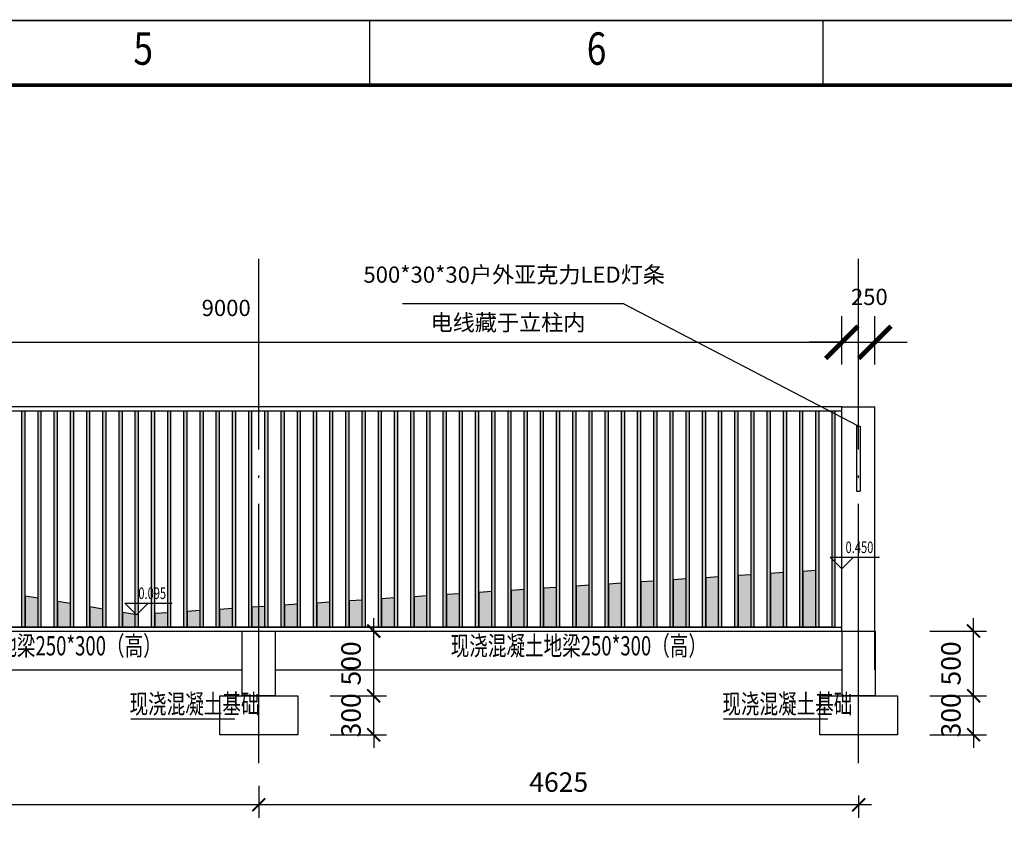
# Model space of a CAD drawing. Extents: x 332910 to 392330, y -70249 to 111624.
# Drawn here: x 364936 to 380126, y -40688 to -28229 of the extents above; entities that cross this region are included whole.
import ezdxf
from ezdxf.enums import TextEntityAlignment as Align

# ---------------------------------------------------------------- set-up
doc = ezdxf.new("R2010")
doc.units = 0
doc.header["$LTSCALE"] = 1000
doc.header["$MEASUREMENT"] = 0
doc.linetypes.add('DOTE', pattern=[2.42, 2, -0.2, 0.02, -0.2])
doc.layers.get('0').update_dxf_attribs({"linetype": 'CONTINUOUS'})
doc.layers.get('DEFPOINTS').update_dxf_attribs({"linetype": 'CONTINUOUS'})
for name, color, linetype in [('AXIS_TEXT', 7, 'CONTINUOUS'), ('B-标注', 3, 'CONTINUOUS'), ('CL-门卫材料', 7, 'CONTINUOUS'), ('DIM', 3, 'CONTINUOUS'), ('DIM_ELEV', 3, 'CONTINUOUS'), ('PUB_DIM', 3, 'CONTINUOUS'), ('PUB_TEXT', 7, 'CONTINUOUS'), ('TK', 7, 'CONTINUOUS')]:
    doc.layers.add(name, color=color, linetype=linetype)
doc.styles.add('_TCH_DIM', font='ROMANS1.shx', dxfattribs={"width": 0.8, "bigfont": 'HZTXT.shx'})
doc.styles.add('RMT', font='romant', dxfattribs={"width": 0.8})
doc.styles.get("Standard").update_dxf_attribs({"font": 'txt.shx', "width": 0.7, "bigfont": 'hztxtt.shx'})
doc.styles.add('TSSD_Dimension', font='tssdeng.shx', dxfattribs={"width": 0.7, "bigfont": 'hztxt.shx'})
doc.dimstyles.new('TSSD_100_100', dxfattribs={"dimtxt": 300, "dimasz": 100, "dimexe": 100, "dimexo": 250, "dimgap": 100, "dimtad": 1, "dimdec": 0, "dimzin": 0, "dimdsep": 46, "dimtxsty": 'TSSD_Dimension', "dimblk": 'ARCHTICK', "dimblk1": 'ARCHTICK', "dimblk2": 'ARCHTICK', "dimcen": 0, "dimdle": 100, "dimclrt": 7, "dimadec": 0, "dimazin": 0, "dimtfac": 1, "dimtdec": 0, "dimtix": 1, "dimtmove": 2, "dimatfit": 3, "dimfxl": 0, "dimtolj": 1, "dimtzin": 0, "dimarcsym": 0})

# ---------------------------------------------------------------- blocks, each defined once
blk = doc.blocks.new('A2')
at = {"layer": 'TK'}
for p, q in [((374.19, 410), (374.19, 420)), ((444.12, 410), (444.12, 420))]:
    blk.add_line(p, q, dxfattribs=at)
for points, const_width in [([(0, 0), (594, 0), (594, 420), (0, 420)], 0.2), ([(25, 10), (584, 10), (584, 410), (25, 410)], 0.6)]:
    blk.add_lwpolyline(points, close=True, dxfattribs=dict(at, const_width=const_width))
blk.add_lwpolyline([(0, 420), (594, 420), (594, 0), (0, 0)], close=True, dxfattribs=at)
at = {"layer": 'TK', "style": 'RMT', "width": 0.8}
for s, p in [('5', (339.22, 415)), ('6', (409.16, 415))]:
    blk.add_text(s, height=5, dxfattribs=at).set_placement(p, align=Align.MIDDLE)
blk = doc.blocks.new('A21')
at = {"layer": 'TK', "xscale": 100, "yscale": 100, "zscale": 100}
blk.add_blockref('A2', (265046, 92511), dxfattribs=at)
blk = doc.blocks.new('_ArchTick')
at = {"color": 0, "linetype": 'ByBlock', "const_width": 0.15}
blk.add_lwpolyline([(-0.5, -0.5), (0.5, 0.5)], dxfattribs=at)
blk = doc.blocks.new('pasdafas')
at = {"layer": 'CL-门卫材料'}
for p, q in [((-400, -2364.9), (-400, -700)), ((-375, -2364.9), (-375, -700)), ((-275, -2364.9), (-275, -700)), ((-250, -2364.9), (-250, -700)), ((-150, -2364.9), (-150, -700)), ((-125, -2364.9), (-125, -700)), ((-25, -2364.9), (-25, -700)), ((0, -2364.9), (0, -700)), ((100, -2364.9), (100, -700)), ((125, -2364.9), (125, -700)), ((225, -2364.9), (225, -700)), ((250, -2364.9), (250, -700)), ((350, -2364.9), (350, -700)), ((375, -2364.9), (375, -700)), ((475, -2364.9), (475, -700)), ((500, -2364.9), (500, -700)), ((600, -2364.9), (600, -700)), ((625, -2364.9), (625, -700)), ((725, -2364.9), (725, -700)), ((750, -2364.9), (750, -700)), ((850, -2364.9), (850, -700)), ((875, -2364.9), (875, -700)), ((975, -2364.9), (975, -700)), ((1000, -2364.9), (1000, -700)), ((1100, -2364.9), (1100, -700)), ((1125, -2364.9), (1125, -700)), ((1225, -2364.9), (1225, -700)), ((1250, -2364.9), (1250, -700)), ((1350, -2364.9), (1350, -700)), ((1375, -2364.9), (1375, -700)), ((1475, -2364.9), (1475, -700)), ((1500, -2364.9), (1500, -700)), ((1600, -2364.9), (1600, -700)), ((1625, -2364.9), (1625, -700)), ((1725, -2364.9), (1725, -700)), ((1750, -2364.9), (1750, -700)), ((1850, -2364.9), (1850, -700)), ((1875, -2364.9), (1875, -700)), ((1975, -2364.9), (1975, -700)), ((2000, -2364.9), (2000, -700)), ((2100, -2364.9), (2100, -700)), ((2125, -2364.9), (2125, -700)), ((2225, -2364.9), (2225, -700)), ((2250, -2364.9), (2250, -700)), ((2350, -2364.9), (2350, -700)), ((2375, -2364.9), (2375, -700)), ((2475, -2364.9), (2475, -700)), ((2500, -2364.9), (2500, -700)), ((2600, -2364.9), (2600, -700)), ((2625, -2364.9), (2625, -700)), ((2725, -2364.9), (2725, -700)), ((2750, -2364.9), (2750, -700)), ((2850, -2364.9), (2850, -700)), ((2875, -2364.9), (2875, -700)), ((2975, -2364.9), (2975, -700)), ((3000, -2364.9), (3000, -700)), ((3100, -2364.9), (3100, -700)), ((3125, -2364.9), (3125, -700)), ((3225, -2364.9), (3225, -700)), ((3250, -2364.9), (3250, -700)), ((3350, -2364.9), (3350, -700)), ((3375, -2364.9), (3375, -700)), ((3475, -2364.9), (3475, -700)), ((3500, -2364.9), (3500, -700)), ((3600, -2364.9), (3600, -700)), ((3625, -2364.9), (3625, -700)), ((3725, -2364.9), (3725, -700)), ((3750, -2364.9), (3750, -700)), ((3850, -2364.9), (3850, -700)), ((3875, -2364.9), (3875, -700)), ((3975, -2364.9), (3975, -700)), ((4000, -2364.9), (4000, -700)), ((4100, -2364.9), (4100, -700)), ((4125, -2364.9), (4125, -700)), ((4225, -2364.9), (4225, -700)), ((4250, -2364.9), (4250, -700)), ((4350, -2364.9), (4350, -700)), ((4375, -2364.9), (4375, -700)), ((4475, -2364.9), (4475, -700)), ((4500, -2364.9), (4500, -700)), ((4600, -2364.9), (4600, -700)), ((4625, -2364.9), (4625, -700)), ((4725, -2364.9), (4725, -700)), ((4750, -2364.9), (4750, -700)), ((4850, -2364.9), (4850, -700)), ((4875, -2364.9), (4875, -700)), ((4975, -2364.9), (4975, -700)), ((5000, -2364.9), (5000, -700)), ((5100, -2364.9), (5100, -700)), ((5125, -2364.9), (5125, -700)), ((5225, -2364.9), (5225, -700)), ((5250, -2364.9), (5250, -700)), ((5350, -2364.9), (5350, -700)), ((5375, -2364.9), (5375, -700)), ((5475, -2364.9), (5475, -700)), ((5500, -2364.9), (5500, -700)), ((5600, -2364.9), (5600, -700)), ((5625, -2364.9), (5625, -700)), ((5725, -2364.9), (5725, -700)), ((5750, -2364.9), (5750, -700)), ((5850, -2364.9), (5850, -700)), ((5875, -2364.9), (5875, -700))]:
    blk.add_line(p, q, dxfattribs=at)
blk = doc.blocks.new('cx20xc32')
h = blk.add_hatch(color=3)
h.dxf.hatch_style = 1
h.paths.add_polyline_path([(31443.4, 11114.2), (31343.4, 11107.7), (31343.4, 10807.5), (31443.4, 10807.5)])
h.paths.add_polyline_path([(31693.4, 11130.5), (31593.4, 11124), (31593.4, 10807.5), (31693.4, 10807.5)])
h.paths.add_polyline_path([(31943.4, 11146.8), (31843.4, 11140.2), (31843.4, 10807.5), (31943.4, 10807.5)])
h.paths.add_polyline_path([(32193.4, 11163.1), (32093.4, 11156.5), (32093.4, 10807.5), (32193.4, 10807.5)])
h.paths.add_polyline_path([(32443.4, 11179.3), (32343.4, 11172.8), (32343.4, 10807.5), (32443.4, 10807.5)])
h.paths.add_polyline_path([(32693.4, 11195.6), (32593.4, 11189.1), (32593.4, 10807.5), (32693.4, 10807.5)])
h.paths.add_polyline_path([(32943.4, 11211.9), (32843.4, 11205.4), (32843.4, 10807.5), (32943.4, 10807.5)])
h.paths.add_polyline_path([(33193.4, 11228.2), (33093.4, 11221.7), (33093.4, 10807.5), (33193.4, 10807.5)])
h.paths.add_polyline_path([(33443.4, 11244.5), (33343.4, 11238), (33343.4, 10807.5), (33443.4, 10807.5)])
h.paths.add_polyline_path([(24943.4, 11452.4), (24843.4, 11469.2), (24843.4, 10807.5), (24943.4, 10807.5)])
h.paths.add_polyline_path([(25193.4, 11410.2), (25093.4, 11427.1), (25093.4, 10807.5), (25193.4, 10807.5)])
h.paths.add_polyline_path([(25443.4, 11368.1), (25343.4, 11384.9), (25343.4, 10807.5), (25443.4, 10807.5)])
h.paths.add_polyline_path([(25693.4, 11325.9), (25593.4, 11342.8), (25593.4, 10807.5), (25693.4, 10807.5)])
h.paths.add_polyline_path([(25943.4, 11283.7), (25843.4, 11300.6), (25843.4, 10807.5), (25943.4, 10807.5)])
h.paths.add_polyline_path([(26193.4, 11241.6), (26093.4, 11258.5), (26093.4, 10807.5), (26193.4, 10807.5)])
h.paths.add_polyline_path([(26443.4, 11199.4), (26343.4, 11216.3), (26343.4, 10807.5), (26443.4, 10807.5)])
h.paths.add_polyline_path([(26693.4, 11157.3), (26593.4, 11174.1), (26593.4, 10807.5), (26693.4, 10807.5)])
h.paths.add_polyline_path([(26943.4, 11115.1), (26843.4, 11132), (26843.4, 10807.5), (26943.4, 10807.5)])
h.paths.add_polyline_path([(27193.4, 11073), (27093.4, 11089.8), (27093.4, 10807.5), (27193.4, 10807.5)])
h.paths.add_polyline_path([(27443.4, 11030.8), (27343.4, 11047.7), (27343.4, 10807.5), (27443.4, 10807.5)])
h.paths.add_polyline_path([(27693.4, 10988.7), (27593.4, 11005.5), (27593.4, 10807.5), (27693.4, 10807.5)])
h.paths.add_polyline_path([(27943.4, 10946.5), (27843.4, 10963.4), (27843.4, 10807.5), (27943.4, 10807.5)])
h.paths.add_polyline_path([(28193.4, 10904.3), (28093.4, 10921.2), (28093.4, 10807.5), (28193.4, 10807.5)])
h.paths.add_polyline_path([(28443.4, 10918.7), (28343.4, 10912.2), (28343.4, 10807.5), (28443.4, 10807.5)])
h.paths.add_polyline_path([(28693.4, 10935), (28593.4, 10928.5), (28593.4, 10807.5), (28693.4, 10807.5)])
h.paths.add_polyline_path([(28943.4, 10951.3), (28843.4, 10944.8), (28843.4, 10807.5), (28943.4, 10807.5)])
h.paths.add_polyline_path([(29193.4, 10967.6), (29093.4, 10961.1), (29093.4, 10807.5), (29193.4, 10807.5)])
h.paths.add_polyline_path([(29443.4, 10983.9), (29343.4, 10977.4), (29343.4, 10807.5), (29443.4, 10807.5)])
h.paths.add_polyline_path([(29693.4, 11000.2), (29593.4, 10993.6), (29593.4, 10807.5), (29693.4, 10807.5)])
h.paths.add_polyline_path([(29943.4, 11016.4), (29843.4, 11009.9), (29843.4, 10807.5), (29943.4, 10807.5)])
h.paths.add_polyline_path([(30193.4, 11032.7), (30093.4, 11026.2), (30093.4, 10807.5), (30193.4, 10807.5)])
h.paths.add_polyline_path([(30443.4, 11049), (30343.4, 11042.5), (30343.4, 10807.5), (30443.4, 10807.5)])
h.paths.add_polyline_path([(30693.4, 11065.3), (30593.4, 11058.8), (30593.4, 10807.5), (30693.4, 10807.5)])
h.paths.add_polyline_path([(30943.4, 11081.6), (30843.4, 11075.1), (30843.4, 10807.5), (30943.4, 10807.5)])
h.paths.add_polyline_path([(31193.4, 11097.9), (31093.4, 11091.4), (31093.4, 10807.5), (31193.4, 10807.5)])
at = {"color": 3}
for points in [[(33443.4, 11244.5), (33343.4, 11238), (33343.4, 10807.5), (33443.4, 10807.5)], [(32443.4, 11179.3), (32343.4, 11172.8), (32343.4, 10807.5), (32443.4, 10807.5)], [(32693.4, 11195.6), (32593.4, 11189.1), (32593.4, 10807.5), (32693.4, 10807.5)], [(32943.4, 11211.9), (32843.4, 11205.4), (32843.4, 10807.5), (32943.4, 10807.5)], [(33193.4, 11228.2), (33093.4, 11221.7), (33093.4, 10807.5), (33193.4, 10807.5)], [(31193.4, 11097.9), (31093.4, 11091.4), (31093.4, 10807.5), (31193.4, 10807.5)], [(31443.4, 11114.2), (31343.4, 11107.7), (31343.4, 10807.5), (31443.4, 10807.5)], [(31693.4, 11130.5), (31593.4, 11124), (31593.4, 10807.5), (31693.4, 10807.5)], [(31943.4, 11146.8), (31843.4, 11140.2), (31843.4, 10807.5), (31943.4, 10807.5)], [(32193.4, 11163.1), (32093.4, 11156.5), (32093.4, 10807.5), (32193.4, 10807.5)], [(27443.4, 11030.8), (27343.4, 11047.7), (27343.4, 10807.5), (27443.4, 10807.5)], [(29943.4, 11016.4), (29843.4, 11009.9), (29843.4, 10807.5), (29943.4, 10807.5)], [(30193.4, 11032.7), (30093.4, 11026.2), (30093.4, 10807.5), (30193.4, 10807.5)], [(30443.4, 11049), (30343.4, 11042.5), (30343.4, 10807.5), (30443.4, 10807.5)], [(30693.4, 11065.3), (30593.4, 11058.8), (30593.4, 10807.5), (30693.4, 10807.5)], [(30943.4, 11081.6), (30843.4, 11075.1), (30843.4, 10807.5), (30943.4, 10807.5)], [(27693.4, 10988.7), (27593.4, 11005.5), (27593.4, 10807.5), (27693.4, 10807.5)], [(27943.4, 10946.5), (27843.4, 10963.4), (27843.4, 10807.5), (27943.4, 10807.5)], [(28943.4, 10951.3), (28843.4, 10944.8), (28843.4, 10807.5), (28943.4, 10807.5)], [(29193.4, 10967.6), (29093.4, 10961.1), (29093.4, 10807.5), (29193.4, 10807.5)], [(29443.4, 10983.9), (29343.4, 10977.4), (29343.4, 10807.5), (29443.4, 10807.5)], [(29693.4, 11000.2), (29593.4, 10993.6), (29593.4, 10807.5), (29693.4, 10807.5)], [(28193.4, 10904.3), (28093.4, 10921.2), (28093.4, 10807.5), (28193.4, 10807.5)], [(28443.4, 10918.7), (28343.4, 10912.2), (28343.4, 10807.5), (28443.4, 10807.5)], [(28693.4, 10935), (28593.4, 10928.5), (28593.4, 10807.5), (28693.4, 10807.5)]]:
    blk.add_lwpolyline(points, close=True, dxfattribs=at)
blk = doc.blocks.new('*U125')
h = blk.add_hatch(color=3)
h.dxf.hatch_style = 1
h.paths.add_polyline_path([(0, -1664.9), (25, -1664.9), (25, 0), (0, 0)])
blk = doc.blocks.new('*U126')
at = {"color": 0, "linetype": 'ByBlock', "lineweight": -2, "rotation": 180}
for p in [(13933.9, 7085.5), (14058.9, 7085.5), (14183.9, 7085.5), (14308.9, 7085.5), (14433.9, 7085.5), (14558.9, 7085.5), (14683.9, 7085.5), (14808.9, 7085.5), (14933.9, 7085.5), (15058.9, 7085.5), (15183.9, 7085.5), (15308.9, 7085.5), (15433.9, 7085.5), (15558.9, 7085.5), (15683.9, 7085.5), (15808.9, 7085.5), (15933.9, 7085.5), (16058.9, 7085.5), (16183.9, 7085.5), (16308.9, 7085.5), (16433.9, 7085.5), (16558.9, 7085.5), (16683.9, 7085.5), (16808.9, 7085.5), (16933.9, 7085.5), (17058.9, 7085.5), (17183.9, 7085.5), (17308.9, 7085.5), (17433.9, 7085.5), (17558.9, 7085.5), (17683.9, 7085.5), (17808.9, 7085.5), (17933.9, 7085.5), (18058.9, 7085.5), (18183.9, 7085.5), (18308.9, 7085.5), (18433.9, 7085.5), (18558.9, 7085.5), (18683.9, 7085.5), (18808.9, 7085.5), (18933.9, 7085.5), (19058.9, 7085.5), (19183.9, 7085.5), (19308.9, 7085.5), (19433.9, 7085.5), (19558.9, 7085.5), (19683.9, 7085.5), (19808.9, 7085.5), (19933.9, 7085.5), (20058.9, 7085.5), (20183.9, 7085.5)]:
    blk.add_blockref('*U125', p, dxfattribs=at)
blk = doc.blocks.new('*D136')
at = {"layer": 'DEFPOINTS', "color": 0, "transparency": 16777216}
for p in [(15736.3, 6112.3), (20363.8, 6036.5), (15736.3, 5715.2)]:
    blk.add_point(p, dxfattribs=at)
at = {"layer": 'DIM', "color": 0, "lineweight": -2, "transparency": 16777216}
for p, q in [((15736.3, 5862.3), (15736.3, 5615.2)), ((20363.8, 5786.5), (20363.8, 5615.2)), ((20463.8, 5715.2), (15636.3, 5715.2))]:
    blk.add_line(p, q, dxfattribs=at)
at = {"layer": 'DIM', "color": 0, "lineweight": -2, "transparency": 16777216, "xscale": 100, "yscale": 100, "zscale": 100, "rotation": 180}
blk.add_blockref('_ArchTick', (15736.3, 5715.2), dxfattribs=at)
at = {"layer": 'DIM', "color": 0, "lineweight": -2, "transparency": 16777216, "xscale": 100, "yscale": 100, "zscale": 100}
blk.add_blockref('_ArchTick', (20363.8, 5715.2), dxfattribs=at)
at = {"layer": 'DIM', "color": 7, "transparency": 16777216, "insert": (18050.1, 5890.2), "char_height": 150, "attachment_point": 5, "style": 'TSSD_Dimension'}
blk.add_mtext('\\A1;4625', dxfattribs=at)
blk = doc.blocks.new('*D137')
at = {"layer": 'DEFPOINTS', "color": 0, "transparency": 16777216}
for p in [(11106.4, 6112.3), (15736.3, 6112.3), (11106.4, 5715.2)]:
    blk.add_point(p, dxfattribs=at)
at = {"layer": 'DIM', "color": 0, "lineweight": -2, "transparency": 16777216}
for p, q in [((11106.4, 5862.3), (11106.4, 5615.2)), ((15736.3, 5862.3), (15736.3, 5615.2)), ((15836.3, 5715.2), (11006.4, 5715.2))]:
    blk.add_line(p, q, dxfattribs=at)
at = {"layer": 'DIM', "color": 0, "lineweight": -2, "transparency": 16777216, "xscale": 100, "yscale": 100, "zscale": 100, "rotation": 180}
blk.add_blockref('_ArchTick', (11106.4, 5715.2), dxfattribs=at)
at = {"layer": 'DIM', "color": 0, "lineweight": -2, "transparency": 16777216, "xscale": 100, "yscale": 100, "zscale": 100}
blk.add_blockref('_ArchTick', (15736.3, 5715.2), dxfattribs=at)
at = {"layer": 'DIM', "color": 7, "transparency": 16777216, "insert": (13421.3, 5890.2), "char_height": 150, "attachment_point": 5, "style": 'TSSD_Dimension'}
blk.add_mtext('\\A1;4625', dxfattribs=at)
blk = doc.blocks.new('*D140')
at = {"layer": 'DEFPOINTS', "color": 0, "transparency": 16777216}
for p in [(16036.4, 7055.5), (16622.9, 7055.5), (16036.4, 6555.5)]:
    blk.add_point(p, dxfattribs=at)
at = {"layer": 'DIM', "color": 0, "lineweight": -2, "transparency": 16777216}
for p, q in [((16622.9, 6455.5), (16622.9, 7155.5)), ((16286.4, 7055.5), (16722.9, 7055.5)), ((16286.4, 6555.5), (16722.9, 6555.5))]:
    blk.add_line(p, q, dxfattribs=at)
at = {"layer": 'DIM', "color": 0, "lineweight": -2, "transparency": 16777216, "xscale": 100, "yscale": 100, "zscale": 100}
for p, rotation in [((16622.9, 7055.5), 90), ((16622.9, 6555.5), 270)]:
    blk.add_blockref('_ArchTick', p, dxfattribs=dict(at, rotation=rotation))
at = {"layer": 'DIM', "color": 7, "transparency": 16777216, "insert": (16447.9, 6805.5), "char_height": 150, "attachment_point": 5, "rotation": 90, "style": 'TSSD_Dimension'}
blk.add_mtext('\\A1;500', dxfattribs=at)
blk = doc.blocks.new('*D141')
at = {"layer": 'DEFPOINTS', "color": 0, "transparency": 16777216}
for p in [(16036.4, 6555.5), (16622.9, 6555.5), (16036.4, 6255.5)]:
    blk.add_point(p, dxfattribs=at)
at = {"layer": 'DIM', "color": 0, "lineweight": -2, "transparency": 16777216}
for p, q in [((16622.9, 6555.5), (16622.9, 6655.5)), ((16286.4, 6555.5), (16722.9, 6555.5)), ((16622.9, 6255.5), (16622.9, 6555.5)), ((16286.4, 6255.5), (16722.9, 6255.5)), ((16622.9, 6255.5), (16622.9, 6155.5))]:
    blk.add_line(p, q, dxfattribs=at)
at = {"layer": 'DIM', "color": 0, "lineweight": -2, "transparency": 16777216, "xscale": 100, "yscale": 100, "zscale": 100}
for p, rotation in [((16622.9, 6555.5), 270), ((16622.9, 6255.5), 90)]:
    blk.add_blockref('_ArchTick', p, dxfattribs=dict(at, rotation=rotation))
at = {"layer": 'DIM', "color": 7, "transparency": 16777216, "insert": (16447.9, 6405.5), "char_height": 150, "attachment_point": 5, "rotation": 90, "style": 'TSSD_Dimension'}
blk.add_mtext('\\A1;300', dxfattribs=at)
blk = doc.blocks.new('*D142')
at = {"layer": 'DEFPOINTS', "color": 0, "transparency": 16777216}
for p in [(20663.9, 7055.5), (21250.4, 7055.5), (20663.9, 6555.5)]:
    blk.add_point(p, dxfattribs=at)
at = {"layer": 'DIM', "color": 0, "lineweight": -2, "transparency": 16777216}
for p, q in [((21250.4, 6455.5), (21250.4, 7155.5)), ((20913.9, 7055.5), (21350.4, 7055.5)), ((20913.9, 6555.5), (21350.4, 6555.5))]:
    blk.add_line(p, q, dxfattribs=at)
at = {"layer": 'DIM', "color": 0, "lineweight": -2, "transparency": 16777216, "xscale": 100, "yscale": 100, "zscale": 100}
for p, rotation in [((21250.4, 7055.5), 90), ((21250.4, 6555.5), 270)]:
    blk.add_blockref('_ArchTick', p, dxfattribs=dict(at, rotation=rotation))
at = {"layer": 'DIM', "color": 7, "transparency": 16777216, "insert": (21075.4, 6805.5), "char_height": 150, "attachment_point": 5, "rotation": 90, "style": 'TSSD_Dimension'}
blk.add_mtext('\\A1;500', dxfattribs=at)
blk = doc.blocks.new('*D143')
at = {"layer": 'DEFPOINTS', "color": 0, "transparency": 16777216}
for p in [(20663.9, 6555.5), (21250.4, 6555.5), (20663.9, 6255.5)]:
    blk.add_point(p, dxfattribs=at)
at = {"layer": 'DIM', "color": 0, "lineweight": -2, "transparency": 16777216}
for p, q in [((21250.4, 6555.5), (21250.4, 6655.5)), ((20913.9, 6555.5), (21350.4, 6555.5)), ((21250.4, 6255.5), (21250.4, 6555.5)), ((20913.9, 6255.5), (21350.4, 6255.5)), ((21250.4, 6255.5), (21250.4, 6155.5))]:
    blk.add_line(p, q, dxfattribs=at)
at = {"layer": 'DIM', "color": 0, "lineweight": -2, "transparency": 16777216, "xscale": 100, "yscale": 100, "zscale": 100}
for p, rotation in [((21250.4, 6555.5), 270), ((21250.4, 6255.5), 90)]:
    blk.add_blockref('_ArchTick', p, dxfattribs=dict(at, rotation=rotation))
at = {"layer": 'DIM', "color": 7, "transparency": 16777216, "insert": (21075.4, 6405.5), "char_height": 150, "attachment_point": 5, "rotation": 90, "style": 'TSSD_Dimension'}
blk.add_mtext('\\A1;300', dxfattribs=at)
blk = doc.blocks.new('A$C170D3172')
at = {"color": 3}
for points in [[(20361.4, 8635.5), (18549.8, 9579.4), (16844.8, 9579.4)], [(20183.9, 7085.5), (11283.9, 7085.5)]]:
    blk.add_lwpolyline(points, dxfattribs=at)
at = {"color": 2}
for points in [[(15608.9, 7055.5), (15863.9, 7055.5), (15863.9, 6555.5), (15608.9, 6555.5)], [(20236.4, 7055.5), (20491.4, 7055.5), (20491.4, 6555.5), (20236.4, 6555.5)], [(15436.4, 6555.5), (16036.4, 6555.5), (16036.4, 6255.5), (15436.4, 6255.5)], [(20063.9, 6555.5), (20663.9, 6555.5), (20663.9, 6255.5), (20063.9, 6255.5)]]:
    blk.add_lwpolyline(points, close=True, dxfattribs=at)
at = {"layer": 'AXIS_TEXT', "color": 8, "linetype": 'DOTE'}
for p, q in [((15736.3, 6036.5), (15736.3, 9926)), ((20363.8, 6036.5), (20363.8, 9926))]:
    blk.add_line(p, q, dxfattribs=at)
at = {"layer": 'CL-门卫材料'}
for p, q in [((20233.9, 8785.5), (11233.9, 8785.5)), ((20233.9, 8750.4), (11233.9, 8750.4)), ((20233.9, 8785.5), (20488.9, 8785.5)), ((20233.9, 7055.5), (20233.9, 8785.5)), ((20488.9, 6755.5), (20488.9, 8785.5)), ((20346.4, 8635.5), (20346.4, 8135.5)), ((20346.4, 8635.5), (20376.4, 8635.5)), ((20376.4, 8635.5), (20376.4, 8135.5)), ((20346.4, 8135.5), (20376.4, 8135.5)), ((11233.9, 7085.5), (20233.9, 7085.5)), ((1723.9, 7055.5), (20488.9, 7055.5)), ((11233.9, 6755.5), (15608.9, 6755.5)), ((15863.9, 6755.5), (20236.4, 6755.5))]:
    blk.add_line(p, q, dxfattribs=at)
at = {"layer": 'DIM_ELEV'}
for p, q in [((20233.9, 7535.5), (20143.9, 7625.5)), ((20143.9, 7625.5), (20523.7, 7625.5)), ((20233.9, 7535.5), (20323.9, 7625.5)), ((14792.1, 7180.9), (14702.1, 7270.9)), ((14702.1, 7270.9), (15068.1, 7270.9)), ((14792.1, 7180.9), (14882.1, 7270.9))]:
    blk.add_line(p, q, dxfattribs=at)
at = {"layer": 'PUB_DIM', "linetype": 'Continuous'}
for p, q in [((20233.9, 9112.1), (20233.9, 9484.3)), ((20233.9, 9112.1), (20233.9, 9484.3)), ((20488.9, 9112.1), (20488.9, 9484.3)), ((11233.9, 9282.7), (20233.9, 9282.7)), ((20233.9, 9282.7), (19983.9, 9282.7)), ((20233.9, 9282.7), (20483.9, 9282.7)), ((20233.9, 9282.7), (20488.9, 9282.7)), ((20488.9, 9282.7), (20738.9, 9282.7))]:
    blk.add_line(p, q, dxfattribs=at)
at = {"layer": 'PUB_TEXT', "linetype": 'Continuous'}
for p, q in [((15551.8, 6374.9), (14748.9, 6374.9)), ((20124.8, 6374.9), (19321.9, 6374.9))]:
    blk.add_line(p, q, dxfattribs=at)
blk.add_blockref('pasdafas', (14308.9, 9450.4))
at = {"color": 3}
for name, p in [('*U126', (0, 0)), ('cx20xc32', (-13409.5, -3722))]:
    blk.add_blockref(name, p, dxfattribs=at)
at = {"layer": 'PUB_DIM', "linetype": 'Continuous', "xscale": 250.000000003638, "yscale": 250.000000003638, "zscale": 250.000000003638, "rotation": 180}
for p in [(20233.9, 9282.7), (20488.9, 9282.7)]:
    blk.add_blockref('_ArchTick', p, dxfattribs=at)
at = {"layer": 'PUB_DIM', "linetype": 'Continuous', "xscale": 250.000000003638, "yscale": 250.000000003638, "zscale": 250.000000003638}
blk.add_blockref('_ArchTick', (20233.9, 9282.7), dxfattribs=at)
at = {"layer": 'B-标注', "color": 3, "char_height": 125, "attachment_point": 5}
for s, insert in [('\\A1;500*30*30\\f宋体|b0|i0|c134|p2;户外亚克力LED灯条', (17706.6, 9804.8)), ('\\A1;250', (20446.2, 9633)), ('\\A1;9000', (15485.1, 9548.1)), ('\\A1;\\f宋体|b0|i0|c134|p2;电线藏于立柱内', (17658.9, 9435.1))]:
    blk.add_mtext(s, dxfattribs=dict(at, insert=insert))
at = {"layer": 'PUB_TEXT', "style": '_TCH_DIM', "width": 0.705882}
for s, p in [('0.450', (20262.7, 7657)), ('0.095', (14807.1, 7302.4))]:
    blk.add_text(s, height=89.25, dxfattribs=at).set_placement(p)
at = {"layer": 'PUB_TEXT', "linetype": 'Continuous', "style": '_TCH_DIM', "width": 0.705882}
for s, p in [('现浇混凝土地梁250*300（高）', (13011.3, 6867.3)), ('现浇混凝土地梁250*300（高）', (17217.2, 6867.3)), ('现浇混凝土基础', (14739.5, 6419.2)), ('现浇混凝土基础', (19312.5, 6419.2))]:
    blk.add_text(s, height=148.75, dxfattribs=at).set_placement(p)
at = {"layer": 'DIM'}
for base, p1, p2, picture, middle in [((16622.9, 7055.5), (16036.4, 6555.5), (16036.4, 7055.5), '*D140', (16447.9, 6805.5)), ((21250.4, 7055.5), (20663.9, 6555.5), (20663.9, 7055.5), '*D142', (21075.4, 6805.5)), ((16622.9, 6555.5), (16036.4, 6255.5), (16036.4, 6555.5), '*D141', (16447.9, 6405.5)), ((21250.4, 6555.5), (20663.9, 6255.5), (20663.9, 6555.5), '*D143', (21075.4, 6405.5))]:
    dim = blk.add_linear_dim(base=base, p1=p1, p2=p2, angle=90, dimstyle='TSSD_100_100', override={"dimtxt": 150}, dxfattribs=at)
    dim.commit()
    dim.dimension.update_dxf_attribs({"geometry": picture, "text_midpoint": middle})
for base, p1, p2, picture, middle in [((11106.4, 5715.2), (15736.3, 6112.3), (11106.4, 6112.3), '*D137', (13421.3, 5890.2)), ((15736.3, 5715.2), (20363.8, 6036.5), (15736.3, 6112.3), '*D136', (18050.1, 5890.2))]:
    dim = blk.add_linear_dim(base=base, p1=p1, p2=p2, text='4625', dimstyle='TSSD_100_100', override={"dimtxt": 150}, dxfattribs=at)
    dim.commit()
    dim.dimension.update_dxf_attribs({"geometry": picture, "text_midpoint": middle})

msp = doc.modelspace()

# ---------------------------------------------------------------- block references
msp.add_blockref('A21', (67873.9, -162750.1))

# ---------------------------------------------------------------- next in the draw order: block references
at = {"layer": 'PUB_TEXT', "xscale": 2, "yscale": 2, "zscale": 2}
msp.add_blockref('A$C170D3172', (337151.6, -51771.5, 0), dxfattribs=at)

doc.saveas('drawing.dxf')
